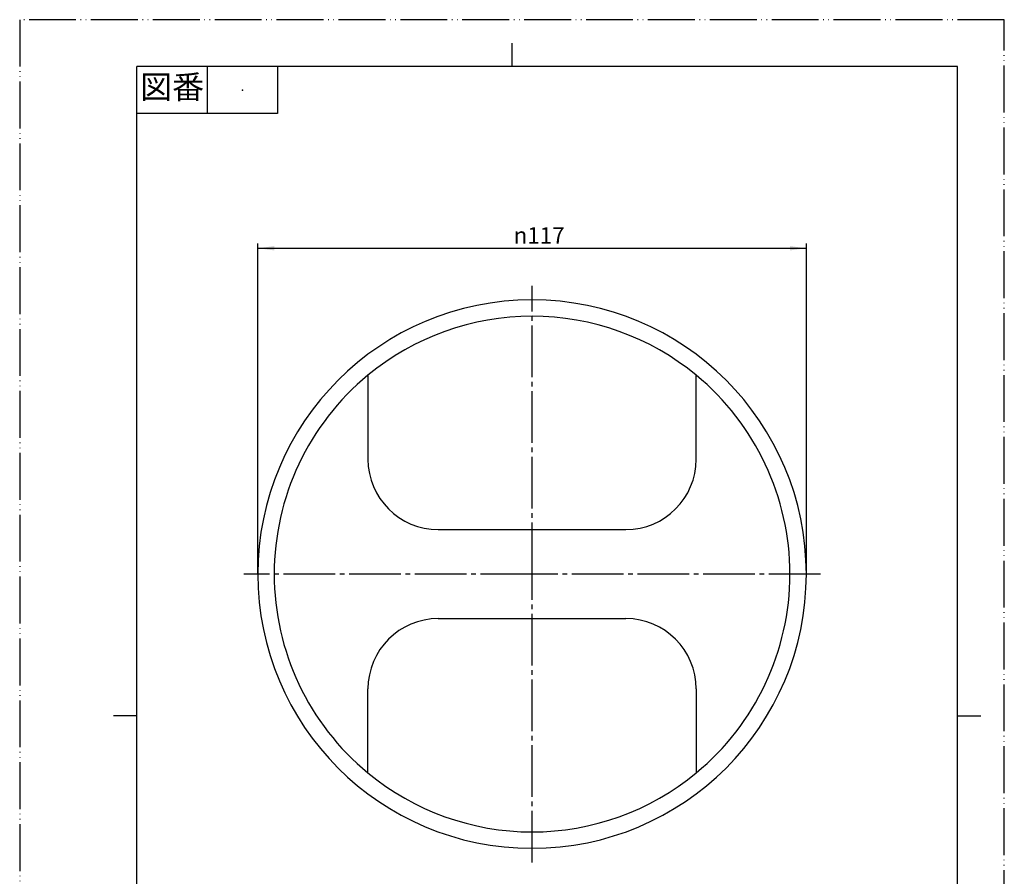
# Model space of a CAD drawing. Units: millimetres. Extents: x 0 to 210, y 0 to 297.
# Drawn here: x 0 to 210, y 114 to 297 of the extents above; entities that cross this region are included whole.
import ezdxf

# ---------------------------------------------------------------- set-up
doc = ezdxf.new("R2010")
doc.units = ezdxf.units.MM
doc.linetypes.add('DASH_CENTER', pattern=[14, 11, -1, 1, -1])
doc.linetypes.add('PHANTOM', pattern=[13, 10, -1, 0, -1, 0, -1])
doc.layers.add('1', color=7, linetype='Continuous')
doc.styles.add('CONVERTER_11', font='MS Mincho.ttf', dxfattribs={"width": 0.89})
doc.styles.add('CONVERTER_12', font='txt.shx', dxfattribs={"width": 0.9})
doc.dimstyles.new('ME10_DIM_10', dxfattribs={"dimtxt": 3.5, "dimasz": 3.5, "dimexe": 1, "dimexo": 0, "dimgap": 1, "dimtad": 1, "dimdsep": 46, "dimtxsty": 'CONVERTER_12', "dimsah": 1, "dimcen": 0.09, "dimclrd": 2, "dimclre": 2, "dimclrt": 7, "dimadec": 0, "dimazin": 0, "dimtfac": 1, "dimtdec": 4, "dimtix": 1, "dimtmove": 0, "dimatfit": 3, "dimfxl": 1, "dimtolj": 1, "dimtzin": 0, "dimarcsym": 0})

# ---------------------------------------------------------------- blocks, each defined once
blk = doc.blocks.new('開示A4')
at = {"layer": '1', "color": 4, "linetype": 'PHANTOM'}
for p, q in [((0, 297), (0, 0)), ((210, 297), (0, 297)), ((210, 0), (210, 297))]:
    blk.add_line(p, q, dxfattribs=at)
at = {"layer": '1', "color": 2, "linetype": 'Continuous'}
for p, q in [((105, 287), (105, 292)), ((40, 287), (40, 277)), ((55, 287), (55, 277)), ((55, 277), (25, 277)), ((25, 148.5), (20, 148.5)), ((200, 148.5), (205, 148.5))]:
    blk.add_line(p, q, dxfattribs=at)
at = {"layer": '1', "color": 7, "linetype": 'Continuous'}
for p, q in [((105, 287), (25, 287)), ((25, 148.5), (25, 287)), ((200, 287), (105, 287)), ((200, 148.5), (200, 287)), ((25, 10), (25, 148.5)), ((200, 10), (200, 148.5))]:
    blk.add_line(p, q, dxfattribs=at)
at = {"layer": '1', "color": 4}
blk.add_point((47.5, 282), dxfattribs=at)
at = {"layer": '1', "color": 2, "insert": (32.5, 282), "char_height": 5, "attachment_point": 5, "line_spacing_factor": 0.454545, "style": 'CONVERTER_11'}
blk.add_mtext('図番', dxfattribs=at)
blk = doc.blocks.new('開示A4枠')
at = {"layer": '1'}
blk.add_blockref('開示A4', (0, 0), dxfattribs=at)
blk = doc.blocks.new('futa', base_point=(-171.35, 120.24))
at = {"layer": '1', "color": 7, "linetype": 'Continuous'}
for p, q in [((74.28, 221.17), (74.28, 203.24)), ((144.28, 203.24), (144.28, 221.17)), ((89.28, 188.24), (109.28, 188.24)), ((109.28, 188.24), (129.28, 188.24)), ((89.28, 169.24), (109.28, 169.24)), ((109.28, 169.24), (129.28, 169.24)), ((74.28, 136.31), (74.28, 154.24)), ((144.28, 154.24), (144.28, 136.31)), ((109.28, 85.92), (50.78, 85.92)), ((51.78, 71.92), (50.78, 85.92)), ((167.78, 85.92), (109.28, 85.92)), ((167.78, 85.92), (166.78, 71.92)), ((148.45, 71.92), (51.78, 71.92)), ((101.78, 69.22), (101.78, 71.92)), ((116.78, 71.92), (101.78, 71.92)), ((116.78, 71.92), (116.78, 69.22)), ((166.78, 71.92), (148.45, 71.92)), ((101.78, 69.22), (82.28, 69.22)), ((136.28, 69.22), (116.78, 69.22))]:
    blk.add_line(p, q, dxfattribs=at)
for centre, radius, start, end in [((109.28, 178.74), 58.5, 90, 180), ((109.28, 178.74), 58.5, 0, 90), ((109.28, 178.74), 55, 90, 129.5212), ((109.28, 178.74), 55, 50.4788, 90), ((109.28, 178.74), 55, 129.5212, 180), ((109.28, 178.74), 55, 0, 50.4788), ((89.28, 203.24), 15, 180, 270), ((129.28, 203.24), 15, 270, 0), ((109.28, 178.74), 58.5, 180, 270), ((109.28, 178.74), 55, 180, 230.4788), ((109.28, 178.74), 58.5, 270, 0), ((109.28, 178.74), 55, 309.5212, 0), ((89.28, 154.24), 15, 90, 180), ((129.28, 154.24), 15, 0, 90), ((109.28, 178.74), 55, 230.4788, 270), ((109.28, 178.74), 55, 270, 309.5212), ((85.18, 111.11), 41.99, 248.957, 266.0332), ((133.37, 111.11), 41.99, 273.9668, 291.043)]:
    blk.add_arc(centre, radius, start, end, dxfattribs=at)
blk = doc.blocks.new('*D4')
at = {"layer": '1', "color": 2, "linetype": 'Continuous'}
for p, q in [((50.78, 178.74), (50.78, 249.24)), ((50.78, 248.24), (167.78, 248.24)), ((167.78, 178.74), (167.78, 249.24))]:
    blk.add_line(p, q, dxfattribs=at)
at = {"layer": '1', "color": 2}
for points in [[(54.28, 248.7), (54.28, 247.78), (50.78, 248.24)], [(164.28, 247.78), (164.28, 248.7), (167.78, 248.24)]]:
    blk.add_solid(points, dxfattribs=at)
at = {"layer": '1', "color": 7, "insert": (105.36, 249.24), "char_height": 3.5, "attachment_point": 7, "rotation": 0.0001, "line_spacing_factor": 0.60024, "style": 'CONVERTER_12'}
blk.add_mtext('\\C7;{\\Fgdt;n}\\C7;117', dxfattribs=at)

msp = doc.modelspace()

# ---------------------------------------------------------------- linework, layer by layer
at = {"layer": '1', "color": 2, "linetype": 'DASH_CENTER'}
for p, q in [((109.276, 178.739), (109.276, 240.239)), ((109.276, 178.739), (47.776, 178.739)), ((170.776, 178.739), (109.276, 178.739)), ((109.276, 117.239), (109.276, 178.739))]:
    msp.add_line(p, q, dxfattribs=at)

# ---------------------------------------------------------------- block references
msp.add_blockref('開示A4枠', (0, 0))
at = {"layer": '1'}
msp.add_blockref('futa', (-171.35, 120.239), dxfattribs=at)

# ---------------------------------------------------------------- dimensions: what is measured, and where the dimension line sits
dim = msp.add_linear_dim(base=(50.776, 248.239), p1=(167.776, 178.739), p2=(50.776, 178.739), dimstyle='ME10_DIM_10', override={"dimpost": '{\\Fgdt;n}<>'}, dxfattribs=at)
dim.commit()
dim.dimension.update_dxf_attribs({"geometry": '*D4', "text_midpoint": (109.276, 250.989), "text_rotation": 0.00014})

doc.saveas('drawing.dxf')
